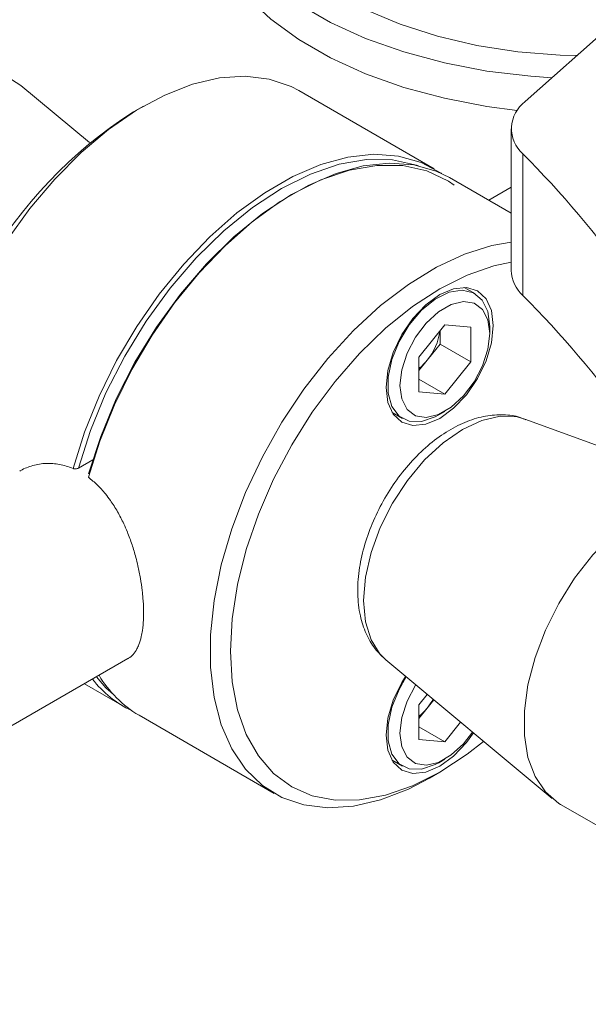
# Paper-space layout 'Sheet2' of a CAD drawing. Units: millimetres. Extents: x 65 to 2853, y 100 to 2737.
# Drawn here: x 1726 to 1765, y 1804 to 1872 of the extents above; entities that cross this region are included whole.
import ezdxf

# ---------------------------------------------------------------- set-up
doc = ezdxf.new("R2010")
doc.units = ezdxf.units.MM

psp = doc.layouts.new('Sheet2')

# ---------------------------------------------------------------- linework, layer by layer
at = {"color": 7, "linetype": 'Continuous', "lineweight": 15}
for p, q in [((1767.395, 1872.243), (1761.009, 1866.567)), ((1730.837, 1863.729), (1726.084, 1867.69)), ((1754.702, 1861.92), (1745.333, 1867.329)), ((1734.582, 1866.263), (1733.875, 1865.855)), ((1760.041, 1864.68), (1760.041, 1854.882)), ((1760.843, 1862.95), (1760.843, 1853.152)), ((1760.041, 1858.838), (1755.763, 1861.308)), ((1760.041, 1860.635), (1758.485, 1859.737)), ((1757.519, 1853.286), (1756.789, 1853.707)), ((1755.444, 1851.108), (1753.646, 1848.872)), ((1755.12, 1849.775), (1755.12, 1850.705)), ((1755.444, 1851.108), (1757.241, 1850.947)), ((1757.241, 1848.55), (1757.241, 1850.947)), ((1758.555, 1850.507), (1758.555, 1850.997)), ((1755.12, 1849.775), (1754.221, 1848.657)), ((1755.12, 1849.775), (1757.241, 1848.55)), ((1753.646, 1848.872), (1753.646, 1846.475)), ((1754.221, 1848.657), (1753.646, 1847.942)), ((1757.241, 1848.55), (1755.444, 1846.314)), ((1753.646, 1847.352), (1755.444, 1846.314)), ((1755.444, 1846.314), (1753.646, 1846.475)), ((1751.79, 1845.047), (1752.52, 1844.626)), ((1755.02, 1844.873), (1755.444, 1845.118)), ((1775.071, 1839.411), (1760.996, 1844.585)), ((1730.066, 1841.19), (1731.06, 1841.764)), ((1692.03, 1804.053), (1733.5, 1827.993)), ((1751.364, 1827.899), (1762.883, 1818.298)), ((1730.482, 1826.251), (1733.204, 1824.68)), ((1754.23, 1825.51), (1753.646, 1824.784)), ((1753.646, 1824.784), (1753.646, 1822.387)), ((1754.678, 1825.137), (1754.221, 1824.569)), ((1754.221, 1824.569), (1753.646, 1823.854)), ((1734.265, 1824.068), (1743.634, 1818.659)), ((1756.537, 1823.587), (1755.444, 1822.226)), ((1753.646, 1823.264), (1755.444, 1822.226)), ((1755.444, 1822.226), (1753.646, 1822.387)), ((1751.79, 1820.959), (1752.52, 1820.538)), ((1755.02, 1820.785), (1755.444, 1821.03)), ((1754.385, 1819.725), (1755.092, 1820.133)), ((1763.461, 1817.894), (1770.039, 1814.097))]:
    psp.add_line(p, q, dxfattribs=at)
at = {"color": 7, "linetype": 'Continuous', "lineweight": 15, "flags": 128}
for points in [[(1760.467, 1865.963), (1758.362, 1866.236), (1755.415, 1866.8), (1752.601, 1867.557), (1749.958, 1868.498), (1747.522, 1869.61), (1745.327, 1870.878), (1743.401, 1872.284), (1741.771, 1873.809), (1740.459, 1875.434), (1739.482, 1877.135), (1738.854, 1878.891), (1738.584, 1880.676), (1738.581, 1880.733)], [(1739.222, 1880.194), (1739.482, 1879.585), (1740.459, 1877.883), (1741.771, 1876.259), (1743.401, 1874.733), (1745.327, 1873.327), (1747.522, 1872.06), (1749.958, 1870.948), (1752.601, 1870.007), (1755.415, 1869.25), (1758.362, 1868.686), (1761.403, 1868.323), (1762.872, 1868.223)], [(1744.169, 1877.036), (1744.349, 1876.846), (1745.94, 1875.413), (1747.824, 1874.103), (1749.972, 1872.937), (1752.352, 1871.932), (1754.928, 1871.104), (1757.661, 1870.465), (1760.51, 1870.024), (1763.43, 1869.789), (1764.594, 1869.754)], [(1713.896, 1846.577), (1713.128, 1846.954), (1712.205, 1847.741), (1711.488, 1848.809), (1710.999, 1850.126), (1710.75, 1851.655), (1710.75, 1853.351), (1710.999, 1855.167), (1711.488, 1857.049), (1712.205, 1858.944), (1713.128, 1860.796), (1714.23, 1862.554), (1715.481, 1864.166), (1716.845, 1865.585), (1718.281, 1866.772), (1719.749, 1867.691), (1721.206, 1868.317), (1722.611, 1868.631), (1723.923, 1868.625), (1725.104, 1868.298), (1726.084, 1867.69)], [(1745.333, 1867.329), (1744.805, 1867.605), (1743.282, 1868.129), (1741.616, 1868.333), (1739.834, 1868.215), (1737.967, 1867.777), (1736.044, 1867.026), (1734.097, 1865.974), (1732.158, 1864.639), (1730.258, 1863.042), (1728.43, 1861.209), (1726.703, 1859.172), (1725.105, 1856.962), (1723.663, 1854.618), (1722.4, 1852.176), (1721.338, 1849.677), (1720.492, 1847.162), (1719.878, 1844.673), (1719.506, 1842.25), (1719.381, 1839.932)], [(1729.695, 1841.163), (1730.486, 1843.671), (1731.497, 1846.174), (1732.712, 1848.63), (1734.111, 1850.998), (1735.671, 1853.24), (1737.366, 1855.32), (1739.17, 1857.203), (1741.051, 1858.858), (1742.981, 1860.258), (1744.926, 1861.381), (1746.855, 1862.208), (1748.737, 1862.726), (1750.54, 1862.925), (1752.236, 1862.803), (1753.796, 1862.362), (1755.195, 1861.609), (1755.22, 1861.591)], [(1753.63, 1862.126), (1753.493, 1862.174), (1751.832, 1862.543), (1750.032, 1862.562), (1748.125, 1862.231), (1746.146, 1861.556), (1744.13, 1860.55), (1742.114, 1859.229), (1740.135, 1857.619), (1738.228, 1855.748), (1736.428, 1853.65), (1734.767, 1851.364), (1733.275, 1848.93), (1731.979, 1846.392), (1730.903, 1843.796), (1730.066, 1841.19)], [(1755.763, 1861.308), (1754.856, 1861.75), (1753.296, 1862.191), (1751.601, 1862.313), (1749.797, 1862.113), (1747.916, 1861.596), (1745.986, 1860.769), (1744.041, 1859.646), (1742.112, 1858.246), (1740.23, 1856.59), (1738.427, 1854.708), (1736.731, 1852.628), (1735.171, 1850.386), (1733.772, 1848.017), (1732.558, 1845.562), (1731.547, 1843.059), (1730.756, 1840.55)], [(1730.774, 1840.782), (1731.61, 1843.388), (1732.686, 1845.984), (1733.982, 1848.521), (1735.474, 1850.956), (1737.135, 1853.242), (1738.935, 1855.34), (1740.842, 1857.211), (1742.821, 1858.821), (1744.837, 1860.141), (1746.853, 1861.148), (1748.832, 1861.823), (1750.739, 1862.154), (1752.539, 1862.135), (1754.2, 1861.766), (1755.692, 1861.054), (1756.089, 1860.785)], [(1754.385, 1819.725), (1752.923, 1818.962), (1751, 1818.211), (1749.132, 1817.773), (1747.351, 1817.655), (1745.685, 1817.859), (1744.162, 1818.383), (1742.807, 1819.216), (1741.642, 1820.347), (1740.686, 1821.755), (1739.955, 1823.418), (1739.461, 1825.309), (1739.211, 1827.396), (1739.211, 1829.646), (1739.461, 1832.021), (1739.955, 1834.482), (1740.686, 1836.989), (1741.642, 1839.501), (1742.807, 1841.976), (1744.162, 1844.375), (1745.685, 1846.657), (1747.351, 1848.785), (1749.132, 1850.724), (1751, 1852.442), (1752.923, 1853.911), (1754.87, 1855.107), (1756.809, 1856.01), (1758.709, 1856.606), (1760.041, 1856.84)], [(1760.041, 1855.462), (1758.842, 1855.206), (1756.982, 1854.559), (1755.09, 1853.61), (1753.198, 1852.375), (1751.338, 1850.874), (1749.543, 1849.133), (1747.842, 1847.183), (1746.266, 1845.057), (1744.84, 1842.79), (1743.59, 1840.422), (1742.536, 1837.993), (1741.698, 1835.546), (1741.088, 1833.12), (1740.718, 1830.759), (1740.594, 1828.503), (1740.718, 1826.389), (1741.088, 1824.456), (1741.698, 1822.734), (1742.536, 1821.254), (1743.59, 1820.042), (1744.84, 1819.117), (1746.266, 1818.497), (1747.842, 1818.19), (1749.543, 1818.204), (1751.338, 1818.536), (1753.198, 1819.183), (1755.09, 1820.132), (1756.982, 1821.367), (1758.13, 1822.259)], [(1758.802, 1851.058), (1758.676, 1852.095), (1758.305, 1852.914), (1757.715, 1853.462), (1756.946, 1853.699), (1756.051, 1853.61), (1755.09, 1853.202), (1754.129, 1852.501), (1753.234, 1851.556), (1752.465, 1850.431), (1751.875, 1849.202), (1751.504, 1847.954), (1751.378, 1846.772), (1751.504, 1845.735), (1751.875, 1844.916), (1752.465, 1844.368), (1753.234, 1844.131), (1754.129, 1844.22), (1755.09, 1844.628), (1756.051, 1845.329), (1756.946, 1846.274), (1757.715, 1847.399), (1758.305, 1848.627), (1758.676, 1849.875), (1758.802, 1851.058)], [(1758.555, 1850.997), (1758.424, 1852.023), (1758.04, 1852.821), (1757.433, 1853.333), (1756.646, 1853.52), (1755.739, 1853.368), (1754.778, 1852.89), (1753.835, 1852.119), (1752.98, 1851.114), (1752.277, 1849.949), (1751.777, 1848.71), (1751.517, 1847.49), (1751.517, 1846.378), (1751.777, 1845.457), (1752.277, 1844.796), (1752.98, 1844.443), (1753.835, 1844.425), (1754.778, 1844.743), (1755.02, 1844.873)], [(1758.555, 1850.507), (1758.429, 1851.446), (1758.061, 1852.164), (1757.481, 1852.602), (1756.736, 1852.725), (1755.886, 1852.523), (1755.001, 1852.011), (1754.151, 1851.233), (1753.406, 1850.25), (1752.826, 1849.142), (1752.458, 1848), (1752.332, 1846.915), (1752.458, 1845.975), (1752.826, 1845.257), (1753.406, 1844.819), (1754.151, 1844.697), (1755.001, 1844.899), (1755.886, 1845.41), (1756.736, 1846.189), (1757.481, 1847.172), (1758.061, 1848.279), (1758.429, 1849.422), (1758.555, 1850.507)], [(1775.71, 1839.112), (1775.309, 1839.315), (1774.127, 1839.642), (1772.815, 1839.649), (1771.411, 1839.334), (1769.953, 1838.709), (1768.486, 1837.789), (1767.049, 1836.603), (1765.686, 1835.183), (1764.435, 1833.571), (1763.332, 1831.814), (1762.409, 1829.961), (1761.693, 1828.066), (1761.203, 1826.184), (1760.955, 1824.369), (1760.955, 1822.672), (1761.203, 1821.143), (1761.693, 1819.826), (1762.409, 1818.759), (1763.332, 1817.971), (1763.461, 1817.894)], [(1731.319, 1826.734), (1731.979, 1825.976), (1732.49, 1825.506)], [(1752.724, 1826.765), (1752.465, 1826.343), (1751.875, 1825.114), (1751.504, 1823.866), (1751.378, 1822.684), (1751.504, 1821.647), (1751.875, 1820.828), (1752.465, 1820.28), (1753.234, 1820.043), (1754.129, 1820.132), (1755.09, 1820.54), (1756.051, 1821.241), (1756.946, 1822.186), (1757.427, 1822.845)], [(1752.773, 1826.724), (1752.277, 1825.861), (1751.777, 1824.622), (1751.517, 1823.402), (1751.517, 1822.29), (1751.777, 1821.369), (1752.277, 1820.708), (1752.98, 1820.355), (1753.835, 1820.337), (1754.778, 1820.655), (1755.02, 1820.785)], [(1753.421, 1826.185), (1753.406, 1826.162), (1752.826, 1825.054), (1752.458, 1823.912), (1752.332, 1822.827), (1752.458, 1821.887), (1752.826, 1821.17), (1753.406, 1820.731), (1754.151, 1820.609), (1755.001, 1820.811), (1755.886, 1821.322), (1756.736, 1822.101), (1757.361, 1822.9)]]:
    psp.add_lwpolyline(points, dxfattribs=at)
at = {"color": 8, "linetype": 'Continuous', "lineweight": 15, "flags": 128}
psp.add_lwpolyline([(1760.996, 1844.585), (1760.464, 1844.732), (1759.281, 1844.78), (1757.997, 1844.488), (1756.661, 1843.869), (1755.326, 1842.946), (1754.041, 1841.755), (1752.858, 1840.341), (1751.82, 1838.759), (1750.969, 1837.07), (1750.337, 1835.338), (1749.947, 1833.63), (1749.815, 1832.012), (1749.947, 1830.546), (1750.337, 1829.288), (1750.969, 1828.286), (1751.364, 1827.899)], dxfattribs=at)
at = {"color": 7, "linetype": 'Continuous', "lineweight": 15}
for centre, radius, start, end in [((1762.389, 1864.691), 2.328, 126.34818, 228.39513), ((1750.854, 1839.317), 31.505, 122.61121, 177.39417), ((1714.952, 1816.806), 65.079, 35.10104, 45.15811), ((1762.498, 1854.97), 2.459, 182.05844, 227.68342), ((1714.952, 1807.007), 65.079, 35.10104, 45.15811), ((1751.11, 1851.216), 4.028, 320.55228, 352.41293), ((1751.399, 1850.899), 3.605, 308.57378, 321.53654), ((1738.263, 1830.813), 7.841, 210.44317, 239.34541), ((1736.942, 1831.127), 7.45, 217.65829, 244.61078), ((1750.834, 1827.283), 4.34, 321.29178, 330.97444), ((1751.399, 1826.811), 3.605, 308.57378, 321.53654)]:
    psp.add_arc(centre, radius, start, end, dxfattribs=at)
for points, knots in [([(1761.054, 1844.525), (1760.929, 1844.584), (1760.445, 1844.811), (1759.49, 1844.911), (1758.253, 1844.831), (1756.974, 1844.457), (1755.677, 1843.811), (1754.399, 1842.895), (1753.19, 1841.743), (1752.095, 1840.402), (1751.15, 1838.921), (1750.381, 1837.343), (1749.813, 1835.715), (1749.468, 1834.076), (1749.37, 1832.469), (1749.537, 1830.999), (1749.956, 1829.724), (1750.542, 1828.685), (1751.087, 1828.173), (1751.341, 1827.934)], [0, 0, 0, 0, 0.01938, 0.07501, 0.131521, 0.190594, 0.25266, 0.316739, 0.381315, 0.445668, 0.509823, 0.574013, 0.638483, 0.703524, 0.769445, 0.836314, 0.895203, 0.951223, 1, 1, 1, 1]), ([(1726.003, 1840.981), (1726.025, 1840.995), (1726.174, 1841.09), (1726.476, 1841.224), (1726.91, 1841.377), (1727.369, 1841.476), (1727.835, 1841.522), (1728.455, 1841.51), (1729.08, 1841.401), (1729.54, 1841.223), (1729.695, 1841.163)], [0, 0, 0, 0, 0.021223, 0.143526, 0.266662, 0.392458, 0.519197, 0.637251, 0.877475, 1, 1, 1, 1]), ([(1730.066, 1841.19), (1730.042, 1841.178), (1729.992, 1841.154), (1729.897, 1841.136), (1729.803, 1841.135), (1729.735, 1841.148), (1729.704, 1841.159), (1729.695, 1841.163)], [0, 0, 0, 0, 0.234377, 0.468854, 0.69925, 0.918171, 1, 1, 1, 1]), ([(1733.498, 1827.997), (1733.514, 1828.005), (1733.651, 1828.072), (1733.869, 1828.277), (1734.102, 1828.605), (1734.29, 1829.017), (1734.399, 1829.381), (1734.469, 1829.723), (1734.505, 1829.942), (1734.543, 1830.236), (1734.58, 1830.696), (1734.591, 1831.358), (1734.555, 1832.069), (1734.481, 1832.803), (1734.371, 1833.551), (1734.217, 1834.322), (1734.023, 1835.103), (1733.789, 1835.89), (1733.503, 1836.668), (1733.171, 1837.435), (1732.787, 1838.182), (1732.354, 1838.868), (1731.884, 1839.487), (1731.384, 1840.044), (1730.967, 1840.381), (1730.756, 1840.55)], [0, 0, 0, 0, 0.007224, 0.063369, 0.120574, 0.157884, 0.214753, 0.233996, 0.25324, 0.272883, 0.308463, 0.362688, 0.41804, 0.452506, 0.504952, 0.55836, 0.593778, 0.647638, 0.70244, 0.739593, 0.796146, 0.853797, 0.889658, 0.944274, 1, 1, 1, 1])]:
    psp.add_open_spline(points, degree=3, knots=knots, dxfattribs=at)

doc.saveas('drawing.dxf')
